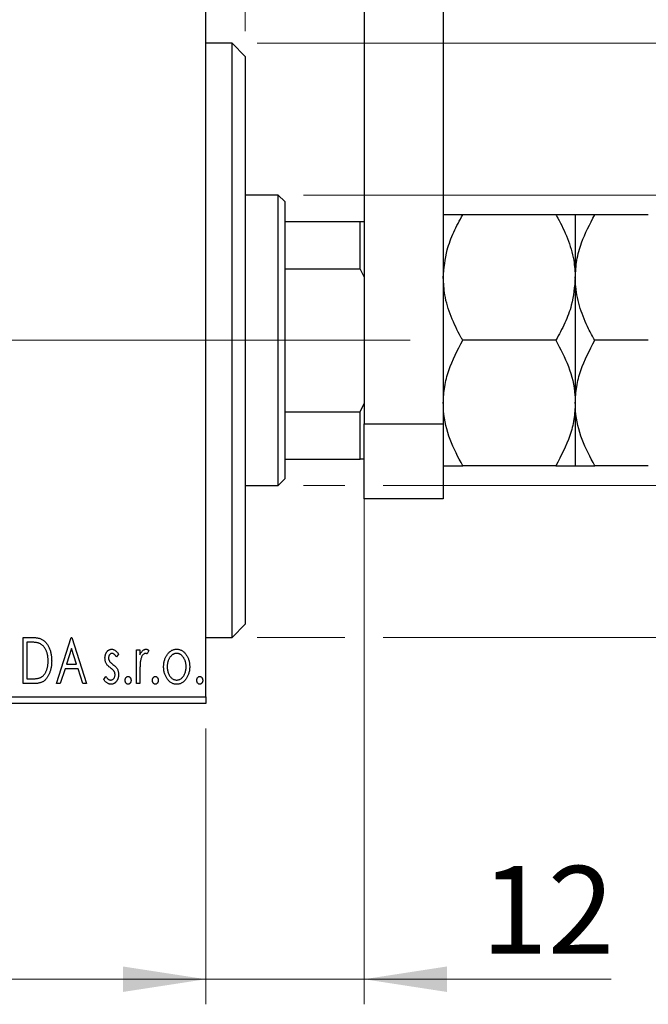
# Model space of a CAD drawing. Units: millimetres. Extents: x 15 to 415, y 5 to 292.
# Drawn here: x 345 to 370, y 174 to 213 of the extents above; entities that cross this region are included whole.
import ezdxf

# ---------------------------------------------------------------- set-up
doc = ezdxf.new("R2010")
doc.units = ezdxf.units.MM
doc.linetypes.add('CENTERX2', pattern=[20.32, 12.7, -2.54, 2.54, -2.54])
doc.styles.add('SLDTEXTSTYLE0', font='TXT', dxfattribs={"width": 0.75})
doc.dimstyles.new('SLDDIMSTYLE0', dxfattribs={"dimtxt": 3.5, "dimasz": 3.302, "dimexe": 0, "dimexo": 0.0625, "dimgap": 0.875, "dimtad": 1, "dimdec": 0, "dimlfac": 1.9, "dimrnd": 1e-09, "dimzin": 12, "dimdsep": 46, "dimtxsty": 'SLDTEXTSTYLE0', "dimsah": 1, "dimcen": 0.09, "dimadec": 0, "dimazin": 3, "dimtfac": 1, "dimtdec": 0, "dimtofl": 0, "dimtmove": 0, "dimatfit": 3, "dimfxl": 1, "dimfrac": 2, "dimtolj": 1, "dimtzin": 12, "dimarcsym": 0})
doc.dimstyles.new('SLDDIMSTYLE1', dxfattribs={"dimtxt": 3.5, "dimasz": 3.302, "dimexe": 0, "dimexo": 0.0625, "dimgap": 0.875, "dimtad": 1, "dimdec": 0, "dimlfac": 1.9, "dimrnd": 1e-09, "dimzin": 12, "dimdsep": 46, "dimtxsty": 'SLDTEXTSTYLE0', "dimsah": 1, "dimcen": 0.09, "dimadec": 0, "dimazin": 3, "dimtfac": 1, "dimtdec": 0, "dimtmove": 0, "dimatfit": 0, "dimfxl": 1, "dimfrac": 2, "dimtolj": 1, "dimtzin": 12, "dimarcsym": 0})

# ---------------------------------------------------------------- blocks, each defined once
blk = doc.blocks.new('_D')
at = {"color": 7, "linetype": 'Continuous', "lineweight": 0}
for p, q in [((271.203, 185.034), (271.203, 174.041)), ((352.782, 185.034), (352.782, 174.041)), ((352.782, 175.041), (271.203, 175.041))]:
    blk.add_line(p, q, dxfattribs=at)
at = {"color": 7, "linetype": 'Continuous', "lineweight": 18}
for points in [[(271.203, 175.041), (274.505, 174.533), (274.505, 175.549)], [(352.782, 175.041), (349.48, 175.549), (349.48, 174.533)]]:
    blk.add_solid(points, dxfattribs=at)
at = {"color": 7, "linetype": 'Continuous', "lineweight": 18, "insert": (308.113, 179.553), "char_height": 3.5, "attachment_point": 1, "style": 'SLDTEXTSTYLE0'}
blk.add_mtext('155', dxfattribs=at)
blk = doc.blocks.new('_D_1')
at = {"color": 7, "linetype": 'Continuous', "lineweight": 0}
for p, q in [((359.098, 196.981), (359.098, 174.041)), ((352.782, 185.034), (352.782, 174.041)), ((352.782, 175.041), (346.432, 175.041)), ((359.098, 175.041), (352.782, 175.041)), ((359.098, 175.041), (368.943, 175.041))]:
    blk.add_line(p, q, dxfattribs=at)
at = {"color": 7, "linetype": 'Continuous', "lineweight": 18}
for points in [[(352.782, 175.041), (349.48, 175.549), (349.48, 174.533)], [(359.098, 175.041), (362.4, 174.533), (362.4, 175.549)]]:
    blk.add_solid(points, dxfattribs=at)
at = {"color": 7, "linetype": 'Continuous', "lineweight": 18, "insert": (363.77, 179.553), "char_height": 3.5, "attachment_point": 1, "style": 'SLDTEXTSTYLE0'}
blk.add_mtext('12', dxfattribs=at)
blk = doc.blocks.new('_D_2')
at = {"color": 7, "linetype": 'Continuous', "lineweight": 0}
for p, q in [((352.782, 215.981), (352.782, 234.224)), ((354.361, 212.823), (354.361, 234.224)), ((352.782, 233.224), (346.432, 233.224)), ((354.361, 233.224), (352.782, 233.224)), ((354.361, 233.224), (361.098, 233.224))]:
    blk.add_line(p, q, dxfattribs=at)
at = {"color": 7, "linetype": 'Continuous', "lineweight": 18}
for points in [[(352.782, 233.224), (349.48, 233.732), (349.48, 232.716)], [(354.361, 233.224), (357.663, 232.716), (357.663, 233.732)]]:
    blk.add_solid(points, dxfattribs=at)
at = {"color": 7, "linetype": 'Continuous', "lineweight": 18, "insert": (358.512, 237.735), "char_height": 3.5, "attachment_point": 1, "style": 'SLDTEXTSTYLE0'}
blk.add_mtext('3', dxfattribs=at)
blk = doc.blocks.new('_D_3')
at = {"color": 7, "linetype": 'Continuous', "lineweight": 0}
for p, q in [((404.361, 206.297), (404.361, 212.647)), ((356.677, 206.297), (405.361, 206.297)), ((404.361, 194.718), (404.361, 206.297)), ((356.677, 194.718), (358.336, 194.718)), ((359.86, 194.718), (405.361, 194.718)), ((404.361, 194.718), (404.361, 188.368))]:
    blk.add_line(p, q, dxfattribs=at)
at = {"color": 7, "linetype": 'Continuous', "lineweight": 18}
for points in [[(404.361, 206.297), (404.869, 209.599), (403.853, 209.599)], [(404.361, 194.718), (403.853, 191.416), (404.869, 191.416)]]:
    blk.add_solid(points, dxfattribs=at)
at = {"color": 7, "linetype": 'Continuous', "lineweight": 18, "char_height": 3.5, "attachment_point": 1, "rotation": 90, "style": 'SLDTEXTSTYLE0'}
for s, insert in [('22', (399.796, 199.901)), ('%%c', (399.849, 194.623))]:
    blk.add_mtext(s, dxfattribs=dict(at, insert=insert))
blk = doc.blocks.new('_D_4')
at = {"color": 7, "linetype": 'Continuous', "lineweight": 0}
for p, q in [((354.835, 212.35), (403.599, 212.35)), ((405.123, 212.35), (414.037, 212.35)), ((413.037, 212.35), (413.037, 188.666)), ((354.835, 188.666), (358.336, 188.666)), ((359.86, 188.666), (403.599, 188.666)), ((405.123, 188.666), (414.037, 188.666))]:
    blk.add_line(p, q, dxfattribs=at)
at = {"color": 7, "linetype": 'Continuous', "lineweight": 18}
for points in [[(413.037, 212.35), (412.529, 209.048), (413.545, 209.048)], [(413.037, 188.666), (413.545, 191.968), (412.529, 191.968)]]:
    blk.add_solid(points, dxfattribs=at)
at = {"color": 7, "linetype": 'Continuous', "lineweight": 18, "char_height": 3.5, "attachment_point": 1, "rotation": 90, "style": 'SLDTEXTSTYLE0'}
for s, insert in [('45', (408.472, 200.561)), ('%%c', (408.525, 195.282))]:
    blk.add_mtext(s, dxfattribs=dict(at, insert=insert))

msp = doc.modelspace()

# ---------------------------------------------------------------- linework, layer by layer
at = {"color": 7, "linetype": 'Continuous', "lineweight": 25}
for p, q in [((359.0979, 223.1392), (359.0979, 197.1708)), ((362.2558, 223.1392), (362.2558, 197.1708)), ((352.7821, 186.2971), (352.7821, 214.7181)), ((353.8347, 212.3497), (352.7821, 212.3497)), ((354.3611, 211.8234), (353.8347, 212.3497)), ((353.8347, 188.6655), (353.8347, 212.3497)), ((354.3611, 211.8234), (354.3611, 189.1918)), ((355.6768, 206.2971), (354.3611, 206.2971)), ((355.94, 206.0339), (355.6768, 206.2971)), ((355.6768, 194.7181), (355.6768, 206.2971)), ((355.94, 206.0339), (355.94, 205.2445)), ((366.7454, 205.5076), (363.0293, 205.5076)), ((367.5189, 205.5076), (367.5189, 203.0076)), ((370.4297, 205.5076), (368.2925, 205.5076)), ((355.94, 205.2445), (355.94, 203.3541)), ((355.94, 205.2445), (358.94, 205.2445)), ((358.94, 203.3541), (358.94, 205.2445)), ((358.94, 205.2445), (359.0979, 205.2445)), ((355.94, 203.3541), (355.94, 197.6611)), ((355.94, 203.3541), (358.94, 203.3541)), ((359.0979, 203.0339), (358.94, 203.3541)), ((367.5189, 203.0076), (367.5189, 198.0076)), ((366.7454, 200.5076), (363.0293, 200.5076)), ((370.4297, 200.5076), (368.2925, 200.5076)), ((358.94, 197.6611), (359.0979, 197.9813)), ((367.5189, 198.0076), (367.5189, 195.5076)), ((355.94, 197.6611), (355.94, 195.7708)), ((355.94, 197.6611), (358.94, 197.6611)), ((358.94, 195.7708), (358.94, 197.6611)), ((359.0979, 194.1918), (359.0979, 197.1708)), ((359.0979, 197.1708), (362.2558, 197.1708)), ((362.2558, 197.1708), (362.2558, 194.1918)), ((355.94, 195.7708), (355.94, 194.9813)), ((355.94, 195.7708), (358.94, 195.7708)), ((359.0979, 195.7708), (358.94, 195.7708)), ((366.7454, 195.5076), (363.0293, 195.5076)), ((370.4297, 195.5076), (368.2925, 195.5076)), ((354.3611, 194.7181), (355.6768, 194.7181)), ((355.6768, 194.7181), (355.94, 194.9813)), ((362.2558, 194.1918), (359.0979, 194.1918)), ((353.8347, 188.6655), (354.3611, 189.1918)), ((345.5082, 188.6655), (345.7871, 188.6655)), ((345.5082, 186.8234), (345.5082, 188.6655)), ((345.7428, 188.4766), (345.6499, 188.4766)), ((345.6499, 188.4766), (345.6499, 187.0123)), ((346.8307, 186.8234), (347.4211, 188.6655)), ((347.4211, 188.6655), (347.4447, 188.6655)), ((347.4447, 188.6655), (348.0351, 186.8234)), ((352.7821, 188.6655), (353.8347, 188.6655)), ((347.4325, 188.2212), (347.2348, 187.6028)), ((347.6311, 187.6028), (347.4325, 188.2212)), ((349.3104, 188.0017), (349.2274, 187.8862)), ((350.0189, 188.1696), (350.1606, 188.1696)), ((350.0189, 186.8234), (350.0189, 188.1696)), ((350.1606, 188.1696), (350.1606, 187.9714)), ((350.5149, 188.1471), (350.4474, 188.0039)), ((347.2348, 187.6028), (347.6311, 187.6028)), ((347.1742, 187.4138), (346.9849, 186.8234)), ((347.6916, 187.4138), (347.1742, 187.4138)), ((347.8809, 186.8234), (347.6916, 187.4138)), ((350.1606, 187.2758), (350.1606, 186.8234)), ((345.9362, 186.8234), (345.5082, 186.8234)), ((345.6499, 187.0123), (345.8023, 187.0123)), ((346.9849, 186.8234), (346.8307, 186.8234)), ((348.0351, 186.8234), (347.8809, 186.8234)), ((348.72, 186.9821), (348.8012, 187.1068)), ((350.1606, 186.8234), (350.0189, 186.8234)), ((271.2032, 186.2971), (352.7821, 186.2971)), ((352.7821, 186.0339), (271.2032, 186.0339)), ((352.7821, 186.2971), (352.7821, 186.0339))]:
    msp.add_line(p, q, dxfattribs=at)
at = {"color": 7, "linetype": 'CENTERX2', "lineweight": 18}
for p, q in [((269.2032, 200.5076), (354.7821, 200.5076)), ((357.6768, 200.5076), (291.8347, 200.5076)), ((353.94, 200.5076), (360.94, 200.5076))]:
    msp.add_line(p, q, dxfattribs=at)
at = {"color": 7, "linetype": 'Continuous', "lineweight": 25}
for points, knots in [([(362.2558, 203.0076), (362.2882, 203.3779), (362.3424, 203.9967), (362.6612, 204.8272), (362.906, 205.2798), (363.0293, 205.5076)], [0, 0, 0, 0, 0.425131, 0.7106194, 1, 1, 1, 1]), ([(363.0293, 205.5076), (362.8486, 205.5076), (362.4811, 205.5076), (362.2717, 205.5076), (362.2586, 205.5076), (362.2558, 205.5076)], [0, 0, 0, 0, 0.43238505, 0.87955391, 1, 1, 1, 1]), ([(366.7454, 205.5076), (366.7698, 205.4649), (366.9441, 205.1594), (367.2277, 204.5682), (367.4771, 203.7682), (367.5063, 203.2384), (367.5189, 203.0076)], [0, 0, 0, 0, 0.0547918, 0.3916359, 0.7349601, 1, 1, 1, 1]), ([(367.5189, 205.5076), (367.5076, 205.5076), (367.4847, 205.5076), (367.2615, 205.5076), (366.9507, 205.5076), (366.7454, 205.5076)], [0, 0, 0, 0, 0.24970609, 0.50462307, 1, 1, 1, 1]), ([(367.5189, 203.0076), (367.5318, 203.2385), (367.5577, 203.7056), (367.7942, 204.5569), (368.0998, 205.14), (368.2925, 205.5076)], [0, 0, 0, 0, 0.2653037, 0.5367953, 1, 1, 1, 1]), ([(368.2925, 205.5076), (368.1118, 205.5076), (367.7442, 205.5076), (367.5349, 205.5076), (367.5217, 205.5076), (367.5189, 205.5076)], [0, 0, 0, 0, 0.43238505, 0.87955391, 1, 1, 1, 1]), ([(363.0293, 200.5076), (363.0049, 200.5504), (362.8307, 200.8558), (362.5471, 201.447), (362.2976, 202.2471), (362.2685, 202.7768), (362.2558, 203.0076)], [0, 0, 0, 0, 0.0547918, 0.3916359, 0.7349601, 1, 1, 1, 1]), ([(367.5189, 203.0076), (367.4865, 202.6374), (367.4323, 202.0185), (367.1136, 201.188), (366.8687, 200.7354), (366.7454, 200.5076)], [0, 0, 0, 0, 0.425131, 0.7106194, 1, 1, 1, 1]), ([(368.2925, 200.5076), (368.2089, 200.6582), (367.9817, 201.068), (367.6915, 201.7755), (367.5348, 202.4706), (367.5225, 202.8863), (367.5189, 203.0076)], [0, 0, 0, 0, 0.1919465, 0.5223419, 0.8605928, 1, 1, 1, 1]), ([(362.2558, 198.0076), (362.2671, 198.2249), (362.29, 198.664), (362.5132, 199.5174), (362.8241, 200.1138), (363.0293, 200.5076)], [0, 0, 0, 0, 0.24970609, 0.50462307, 1, 1, 1, 1]), ([(366.7454, 200.5076), (366.9261, 200.1653), (367.2937, 199.469), (367.503, 198.6057), (367.5162, 198.1123), (367.5189, 198.0076)], [0, 0, 0, 0, 0.4323851, 0.8795539, 1, 1, 1, 1]), ([(367.5189, 198.0076), (367.5303, 198.2249), (367.5532, 198.664), (367.7764, 199.5174), (368.0872, 200.1138), (368.2925, 200.5076)], [0, 0, 0, 0, 0.24970609, 0.50462307, 1, 1, 1, 1]), ([(363.0293, 195.5076), (362.8486, 195.8499), (362.4811, 196.5462), (362.2717, 197.4095), (362.2586, 197.9029), (362.2558, 198.0076)], [0, 0, 0, 0, 0.43238505, 0.87955391, 1, 1, 1, 1]), ([(367.5189, 198.0076), (367.5076, 197.7904), (367.4847, 197.3513), (367.2615, 196.4978), (366.9507, 195.9014), (366.7454, 195.5076)], [0, 0, 0, 0, 0.24970609, 0.50462307, 1, 1, 1, 1]), ([(368.2925, 195.5076), (368.1118, 195.8499), (367.7442, 196.5462), (367.5349, 197.4095), (367.5217, 197.9029), (367.5189, 198.0076)], [0, 0, 0, 0, 0.4323851, 0.8795539, 1, 1, 1, 1]), ([(362.2558, 195.5076), (362.2671, 195.5076), (362.29, 195.5076), (362.5132, 195.5076), (362.8241, 195.5076), (363.0293, 195.5076)], [0, 0, 0, 0, 0.2497061, 0.5046231, 1, 1, 1, 1]), ([(366.7454, 195.5076), (366.9261, 195.5076), (367.2937, 195.5076), (367.503, 195.5076), (367.5162, 195.5076), (367.5189, 195.5076)], [0, 0, 0, 0, 0.4323851, 0.8795539, 1, 1, 1, 1]), ([(367.5189, 195.5076), (367.5303, 195.5076), (367.5532, 195.5076), (367.7764, 195.5076), (368.0872, 195.5076), (368.2925, 195.5076)], [0, 0, 0, 0, 0.2497061, 0.5046231, 1, 1, 1, 1]), ([(346.1506, 188.4249), (346.1395, 188.4292), (346.116, 188.4382), (346.0773, 188.4481), (346.0338, 188.457), (345.9853, 188.4643), (345.9317, 188.4696), (345.8733, 188.4736), (345.8098, 188.4763), (345.7657, 188.4765), (345.7428, 188.4766)], [0, 0, 0, 0, 0.0864464, 0.1826312, 0.2892941, 0.4085225, 0.5387063, 0.6801502, 0.8338825, 1, 1, 1, 1]), ([(345.7871, 188.6655), (345.8115, 188.6653), (345.8584, 188.6648), (345.9262, 188.6619), (345.9888, 188.657), (346.0462, 188.6495), (346.0985, 188.6406), (346.1457, 188.6291), (346.1879, 188.6159), (346.2134, 188.6045), (346.2255, 188.5991)], [0, 0, 0, 0, 0.1636057, 0.3149442, 0.4558731, 0.5849952, 0.7041195, 0.8121272, 0.9111502, 1, 1, 1, 1]), ([(346.5001, 187.7216), (346.4998, 187.7431), (346.4993, 187.7854), (346.4946, 187.8474), (346.4878, 187.9071), (346.4779, 187.9644), (346.4645, 188.0193), (346.4486, 188.0719), (346.4304, 188.1223), (346.4085, 188.1698), (346.3843, 188.2142), (346.3582, 188.2556), (346.3291, 188.2929), (346.2983, 188.327), (346.2647, 188.3572), (346.2291, 188.3837), (346.191, 188.4066), (346.1641, 188.4188), (346.1506, 188.4249)], [0, 0, 0, 0, 0.0776387, 0.1523422, 0.2242467, 0.2940296, 0.3620177, 0.4278239, 0.4920919, 0.555008, 0.6161401, 0.6745823, 0.7311829, 0.786438, 0.8401422, 0.8937218, 0.9464351, 1, 1, 1, 1]), ([(346.2255, 188.5991), (346.2416, 188.5909), (346.2737, 188.5745), (346.3187, 188.5444), (346.3609, 188.5098), (346.4008, 188.4713), (346.4373, 188.4279), (346.4721, 188.3808), (346.5036, 188.3291), (346.5324, 188.2733), (346.558, 188.2141), (346.5807, 188.1519), (346.5993, 188.0869), (346.6148, 188.0191), (346.6271, 187.9486), (346.6353, 187.8751), (346.6407, 187.799), (346.6414, 187.7474), (346.6418, 187.7212)], [0, 0, 0, 0, 0.0527446, 0.1055422, 0.1585854, 0.212383, 0.2678742, 0.3246266, 0.3838647, 0.4451402, 0.5084359, 0.5728755, 0.6389406, 0.7066344, 0.7765174, 0.8487421, 0.9231842, 1, 1, 1, 1]), ([(348.7673, 187.84), (348.7674, 187.8525), (348.7677, 187.8768), (348.7717, 187.9124), (348.7774, 187.9465), (348.7859, 187.9789), (348.7967, 188.0098), (348.8096, 188.0391), (348.8251, 188.0669), (348.8432, 188.0925), (348.8628, 188.116), (348.884, 188.1365), (348.9063, 188.1541), (348.9299, 188.1685), (348.9549, 188.1798), (348.9813, 188.1874), (349.0088, 188.1925), (349.0275, 188.1929), (349.037, 188.1932)], [0, 0, 0, 0, 0.075326, 0.1472787, 0.2168917, 0.284697, 0.3502393, 0.4146527, 0.478733, 0.5424307, 0.6048549, 0.6639027, 0.7207203, 0.7765911, 0.8313161, 0.8865113, 0.9425212, 1, 1, 1, 1]), ([(349.0459, 188.0279), (349.0366, 188.0273), (349.0183, 188.0261), (348.9924, 188.0148), (348.9686, 187.9974), (348.9482, 187.9733), (348.9308, 187.9455), (348.9179, 187.9146), (348.9105, 187.8813), (348.9095, 187.8584), (348.909, 187.8467)], [0, 0, 0, 0, 0.1098637, 0.2182444, 0.333209, 0.4606211, 0.5943462, 0.7251731, 0.8596109, 1, 1, 1, 1]), ([(349.037, 188.1932), (349.0484, 188.1926), (349.0715, 188.1914), (349.106, 188.182), (349.1404, 188.1667), (349.1746, 188.1451), (349.209, 188.118), (349.2432, 188.0848), (349.2778, 188.0459), (349.2992, 188.0169), (349.3104, 188.0017)], [0, 0, 0, 0, 0.09846047, 0.19983352, 0.30819838, 0.4235895, 0.54964471, 0.68689067, 0.83644006, 1, 1, 1, 1]), ([(349.2274, 187.8862), (349.2198, 187.8973), (349.2053, 187.9186), (349.1824, 187.9476), (349.1595, 187.9722), (349.1366, 187.9922), (349.114, 188.0081), (349.0913, 188.0194), (349.0685, 188.0265), (349.0533, 188.0274), (349.0459, 188.0279)], [0, 0, 0, 0, 0.1694806, 0.3231953, 0.4628937, 0.5897342, 0.7039885, 0.8088588, 0.9069757, 1, 1, 1, 1]), ([(350.1606, 187.9714), (350.1699, 187.9897), (350.1873, 188.0244), (350.2158, 188.0714), (350.2459, 188.1096), (350.2762, 188.1408), (350.3081, 188.1639), (350.3403, 188.181), (350.3736, 188.1911), (350.396, 188.1925), (350.4071, 188.1932)], [0, 0, 0, 0, 0.1760969, 0.3325153, 0.4708264, 0.5932318, 0.7042836, 0.807672, 0.9045282, 1, 1, 1, 1]), ([(350.3839, 188.0279), (350.3738, 188.027), (350.353, 188.0252), (350.3229, 188.0104), (350.294, 187.9876), (350.2659, 187.9561), (350.2396, 187.9154), (350.2171, 187.8648), (350.1971, 187.8049), (350.1877, 187.7611), (350.1828, 187.7378)], [0, 0, 0, 0, 0.0800532, 0.1649281, 0.2611351, 0.3718808, 0.4990569, 0.6442917, 0.8112367, 1, 1, 1, 1]), ([(350.4474, 188.0039), (350.4414, 188.0074), (350.4302, 188.0141), (350.4137, 188.022), (350.3983, 188.0268), (350.3885, 188.0275), (350.3839, 188.0279)], [0, 0, 0, 0, 0.303369, 0.5703085, 0.7999487, 1, 1, 1, 1]), ([(350.4071, 188.1932), (350.4157, 188.1925), (350.4335, 188.1912), (350.4604, 188.1821), (350.4881, 188.1674), (350.5056, 188.1541), (350.5149, 188.1471)], [0, 0, 0, 0, 0.2148403, 0.4486159, 0.7073317, 1, 1, 1, 1]), ([(351.243, 187.9703), (351.2556, 187.9881), (351.2801, 188.0226), (351.3224, 188.0677), (351.3663, 188.1066), (351.4132, 188.1383), (351.4627, 188.163), (351.5148, 188.1802), (351.5692, 188.1916), (351.6064, 188.1926), (351.6253, 188.1932)], [0, 0, 0, 0, 0.1415571, 0.2743999, 0.4006516, 0.5220693, 0.6406795, 0.7586531, 0.8775642, 1, 1, 1, 1]), ([(351.6249, 188.0279), (351.6122, 188.0273), (351.5869, 188.0263), (351.5499, 188.0187), (351.5144, 188.0064), (351.4801, 187.9892), (351.4472, 187.9669), (351.4157, 187.9397), (351.3856, 187.9077), (351.3578, 187.8709), (351.3316, 187.8312), (351.3092, 187.7885), (351.2898, 187.7442), (351.2744, 187.6976), (351.2616, 187.6491), (351.2535, 187.5983), (351.2481, 187.5457), (351.2474, 187.5099), (351.247, 187.4917)], [0, 0, 0, 0, 0.0526377, 0.1046344, 0.1559112, 0.2083559, 0.2630833, 0.3202114, 0.3804473, 0.444798, 0.5111242, 0.5774974, 0.6441793, 0.7114145, 0.780914, 0.8517437, 0.9244962, 1, 1, 1, 1]), ([(352.0028, 187.4917), (352.0024, 187.5099), (352.0016, 187.5457), (351.9965, 187.5984), (351.9875, 187.649), (351.9755, 187.6977), (351.9599, 187.7442), (351.9407, 187.7887), (351.9177, 187.8311), (351.8917, 187.8711), (351.8634, 187.9076), (351.8333, 187.9396), (351.8022, 187.967), (351.7693, 187.9892), (351.7351, 188.0064), (351.6996, 188.0187), (351.6627, 188.0263), (351.6376, 188.0274), (351.6249, 188.0279)], [0, 0, 0, 0, 0.0755319, 0.1483115, 0.2192538, 0.2886537, 0.3559139, 0.4226206, 0.4892591, 0.55561, 0.6202971, 0.6805554, 0.7373188, 0.7920666, 0.8445308, 0.8958267, 0.9473427, 1, 1, 1, 1]), ([(351.6253, 188.1932), (351.6441, 188.1926), (351.6813, 188.1915), (351.7357, 188.1803), (351.7874, 188.1628), (351.837, 188.1389), (351.8833, 188.1067), (351.9279, 188.0687), (351.9695, 188.0231), (351.9941, 187.989), (352.0068, 187.9714)], [0, 0, 0, 0, 0.12278838, 0.2420419, 0.359596, 0.47819378, 0.59929788, 0.72599418, 0.85867643, 1, 1, 1, 1]), ([(346.6418, 187.7212), (346.6415, 187.6985), (346.6409, 187.6536), (346.6367, 187.5875), (346.6302, 187.5235), (346.6207, 187.4615), (346.6079, 187.4016), (346.5934, 187.3436), (346.5757, 187.2878), (346.5548, 187.2345), (346.5327, 187.1837), (346.5081, 187.1362), (346.4822, 187.0922), (346.4546, 187.0515), (346.4257, 187.0142), (346.3945, 186.9805), (346.3619, 186.9502), (346.3277, 186.9228), (346.2908, 186.8988), (346.2504, 186.8786), (346.2065, 186.8616), (346.1592, 186.8477), (346.1084, 186.8365), (346.0541, 186.8291), (345.9963, 186.8241), (345.9566, 186.8236), (345.9362, 186.8234)], [0, 0, 0, 0, 0.0526127, 0.1036031, 0.1530571, 0.2013926, 0.248457, 0.2945223, 0.3395725, 0.3837677, 0.4266671, 0.467614, 0.5072579, 0.5447168, 0.5811749, 0.6163867, 0.6505863, 0.6839786, 0.7174966, 0.75221, 0.7882197, 0.8261834, 0.8660591, 0.9082795, 0.9527881, 1, 1, 1, 1]), ([(346.1812, 187.0592), (346.1934, 187.0652), (346.2177, 187.077), (346.2523, 187.0985), (346.2842, 187.1239), (346.3149, 187.1519), (346.3429, 187.184), (346.369, 187.2191), (346.3936, 187.2572), (346.4155, 187.299), (346.4354, 187.3435), (346.4527, 187.3905), (346.4676, 187.4397), (346.4791, 187.4916), (346.4889, 187.5457), (346.4955, 187.6023), (346.4991, 187.6611), (346.4997, 187.7012), (346.5001, 187.7216)], [0, 0, 0, 0, 0.05227498, 0.10435308, 0.15681989, 0.20994311, 0.2644756, 0.32082829, 0.37895393, 0.4397451, 0.50270363, 0.56704723, 0.63303816, 0.70127452, 0.77220546, 0.84540456, 0.92110245, 1, 1, 1, 1]), ([(348.8126, 187.6327), (348.8055, 187.6481), (348.7911, 187.6795), (348.7778, 187.7304), (348.7689, 187.7841), (348.7678, 187.8211), (348.7673, 187.84)], [0, 0, 0, 0, 0.2378516, 0.4828882, 0.7342205, 1, 1, 1, 1]), ([(348.9842, 187.4489), (348.9646, 187.464), (348.9274, 187.4927), (348.8793, 187.5391), (348.84, 187.5845), (348.8214, 187.6172), (348.8126, 187.6327)], [0, 0, 0, 0, 0.2930608, 0.5556065, 0.7902765, 1, 1, 1, 1]), ([(348.909, 187.8467), (348.9094, 187.8361), (348.9103, 187.815), (348.9169, 187.7839), (348.9275, 187.7534), (348.9377, 187.7343), (348.9429, 187.7245)], [0, 0, 0, 0, 0.2481894, 0.4921008, 0.7425011, 1, 1, 1, 1]), ([(348.9429, 187.7245), (348.9498, 187.7141), (348.965, 187.6909), (348.9968, 187.6581), (349.037, 187.622), (349.0679, 187.5985), (349.0846, 187.5858)], [0, 0, 0, 0, 0.1873386, 0.4164633, 0.6850378, 1, 1, 1, 1]), ([(349.0846, 187.5858), (349.1052, 187.57), (349.1442, 187.5403), (349.1946, 187.4925), (349.2353, 187.4459), (349.2548, 187.4125), (349.2639, 187.3969)], [0, 0, 0, 0, 0.2960922, 0.5595351, 0.7929268, 1, 1, 1, 1]), ([(350.1828, 187.7378), (350.181, 187.7271), (350.1769, 187.7034), (350.1729, 187.6638), (350.1686, 187.617), (350.1661, 187.5628), (350.1632, 187.5014), (350.1621, 187.4328), (350.1608, 187.3568), (350.1607, 187.3036), (350.1606, 187.2758)], [0, 0, 0, 0, 0.0702315, 0.1560456, 0.2576442, 0.3749772, 0.5073976, 0.6556748, 0.8198752, 1, 1, 1, 1]), ([(351.1053, 187.4928), (351.1058, 187.5153), (351.1067, 187.5598), (351.1129, 187.6255), (351.1237, 187.6889), (351.1387, 187.7498), (351.1585, 187.8084), (351.1819, 187.865), (351.2101, 187.9191), (351.232, 187.9532), (351.243, 187.9703)], [0, 0, 0, 0, 0.133913, 0.2646897, 0.39154, 0.5158862, 0.6377711, 0.7590665, 0.8794478, 1, 1, 1, 1]), ([(352.0068, 187.9714), (352.0178, 187.9544), (352.0398, 187.9202), (352.0676, 187.8659), (352.0914, 187.8094), (352.1111, 187.7506), (352.1261, 187.6893), (352.1368, 187.6258), (352.1431, 187.5601), (352.144, 187.5154), (352.1445, 187.4928)], [0, 0, 0, 0, 0.1202985, 0.2410742, 0.3614413, 0.4837618, 0.6085547, 0.735138, 0.8656394, 1, 1, 1, 1]), ([(349.1352, 187.3101), (349.132, 187.3149), (349.1253, 187.325), (349.113, 187.3402), (349.0979, 187.3561), (349.0805, 187.3733), (349.0601, 187.3909), (349.0371, 187.4093), (349.0116, 187.4289), (348.9936, 187.442), (348.9842, 187.4489)], [0, 0, 0, 0, 0.0824208, 0.1766333, 0.2842906, 0.4020137, 0.5326885, 0.6752658, 0.8310118, 1, 1, 1, 1]), ([(349.1687, 187.1817), (349.1683, 187.1934), (349.1675, 187.2164), (349.161, 187.2498), (349.1509, 187.2814), (349.1404, 187.3006), (349.1352, 187.3101)], [0, 0, 0, 0, 0.2615996, 0.5133117, 0.7566481, 1, 1, 1, 1]), ([(349.2639, 187.3969), (349.2711, 187.3811), (349.2856, 187.3494), (349.3002, 187.2984), (349.3087, 187.2445), (349.3099, 187.2076), (349.3104, 187.1887)], [0, 0, 0, 0, 0.2405505, 0.4853628, 0.7371956, 1, 1, 1, 1]), ([(351.6253, 186.7998), (351.6065, 186.8004), (351.5698, 186.8017), (351.5159, 186.8116), (351.4647, 186.8277), (351.4163, 186.8511), (351.3702, 186.8802), (351.3273, 186.9166), (351.2868, 186.959), (351.2497, 187.0074), (351.2162, 187.0601), (351.1864, 187.1154), (351.1613, 187.1729), (351.1411, 187.2329), (351.1245, 187.2946), (351.1139, 187.3589), (351.1064, 187.4251), (351.1057, 187.47), (351.1053, 187.4928)], [0, 0, 0, 0, 0.05845357, 0.11462766, 0.1702322, 0.2255231, 0.28196546, 0.34001424, 0.40056317, 0.46460275, 0.530202, 0.59512492, 0.66045403, 0.72576735, 0.79243623, 0.85984046, 0.9289429, 1, 1, 1, 1]), ([(351.247, 187.4917), (351.2477, 187.4682), (351.2491, 187.4217), (351.2583, 187.3531), (351.2743, 187.2872), (351.2962, 187.2244), (351.3237, 187.1664), (351.3556, 187.1143), (351.3924, 187.0695), (351.4334, 187.032), (351.4778, 187.0022), (351.525, 186.981), (351.5742, 186.9672), (351.6079, 186.9658), (351.6249, 186.9651)], [0, 0, 0, 0, 0.098354, 0.1943777, 0.2885696, 0.3817844, 0.4717466, 0.5565306, 0.6365497, 0.7137432, 0.7879269, 0.859061, 0.9293043, 1, 1, 1, 1]), ([(351.6249, 186.9651), (351.6418, 186.9658), (351.6756, 186.9672), (351.7247, 186.9809), (351.7717, 187.0023), (351.816, 187.032), (351.8569, 187.0696), (351.8943, 187.1141), (351.9256, 187.1666), (351.9533, 187.2244), (351.975, 187.2872), (351.9916, 187.3531), (352.0007, 187.4217), (352.002, 187.4682), (352.0028, 187.4917)], [0, 0, 0, 0, 0.0707161, 0.1409796, 0.2116658, 0.2858709, 0.3630866, 0.4434572, 0.5279953, 0.6179833, 0.7112251, 0.8055662, 0.9016176, 1, 1, 1, 1]), ([(352.1445, 187.4928), (352.1441, 187.47), (352.1434, 187.4251), (352.1359, 187.3589), (352.1251, 187.2947), (352.1093, 187.2327), (352.0883, 187.173), (352.0634, 187.1154), (352.0335, 187.0601), (352.0001, 187.0074), (351.963, 186.959), (351.9225, 186.9166), (351.8796, 186.8804), (351.8338, 186.851), (351.7854, 186.8277), (351.7342, 186.8116), (351.6805, 186.8017), (351.6439, 186.8004), (351.6253, 186.7998)], [0, 0, 0, 0, 0.0711053, 0.1402546, 0.2077045, 0.2743223, 0.3398051, 0.4051786, 0.4701455, 0.5357893, 0.5998723, 0.6604623, 0.7185504, 0.7747074, 0.8300358, 0.8856781, 0.9418903, 1, 1, 1, 1]), ([(345.8023, 187.0123), (345.8241, 187.0125), (345.8662, 187.0127), (345.9267, 187.0149), (345.9819, 187.0186), (346.0319, 187.0235), (346.0767, 187.0303), (346.1164, 187.0377), (346.1509, 187.047), (346.1716, 187.0553), (346.1812, 187.0592)], [0, 0, 0, 0, 0.17106298, 0.32876706, 0.4722733, 0.60365549, 0.72121208, 0.82599719, 0.918794, 1, 1, 1, 1]), ([(349.0115, 186.7998), (348.9975, 186.8003), (348.9693, 186.8014), (348.9277, 186.8111), (348.887, 186.8265), (348.8477, 186.8474), (348.8108, 186.8742), (348.7768, 186.9055), (348.7462, 186.9417), (348.7288, 186.9685), (348.72, 186.9821)], [0, 0, 0, 0, 0.1173347, 0.2351581, 0.3547266, 0.4792022, 0.6057189, 0.7343224, 0.8647329, 1, 1, 1, 1]), ([(348.8012, 187.1068), (348.8086, 187.0956), (348.8229, 187.074), (348.8467, 187.0454), (348.8702, 187.0205), (348.8947, 187.0006), (348.9192, 186.9847), (348.9443, 186.9734), (348.9698, 186.9664), (348.9872, 186.9655), (348.9957, 186.9651)], [0, 0, 0, 0, 0.16081191, 0.30927456, 0.44455128, 0.57003005, 0.68514164, 0.79315996, 0.89808733, 1, 1, 1, 1]), ([(348.9957, 186.9651), (349.0074, 186.9659), (349.0305, 186.9673), (349.0634, 186.9804), (349.0935, 187.001), (349.1192, 187.0295), (349.1414, 187.0626), (349.1573, 187.0998), (349.1668, 187.1399), (349.1681, 187.1675), (349.1687, 187.1817)], [0, 0, 0, 0, 0.1139005, 0.2258838, 0.3410489, 0.4679192, 0.5991002, 0.7301044, 0.8611749, 1, 1, 1, 1]), ([(349.3104, 187.1887), (349.3101, 187.1754), (349.3094, 187.1493), (349.306, 187.1107), (349.2987, 187.074), (349.2897, 187.0384), (349.2773, 187.0047), (349.2631, 186.9721), (349.245, 186.9417), (349.2255, 186.9125), (349.2035, 186.8863), (349.1802, 186.863), (349.1553, 186.8438), (349.1293, 186.8277), (349.1018, 186.815), (349.0729, 186.8062), (349.0426, 186.8009), (349.022, 186.8002), (349.0115, 186.7998)], [0, 0, 0, 0, 0.0731861, 0.1439381, 0.212868, 0.2793909, 0.3455785, 0.4101423, 0.4750709, 0.5398721, 0.6033399, 0.6631971, 0.7206301, 0.7762624, 0.8314103, 0.8866746, 0.9423398, 1, 1, 1, 1]), ([(349.5702, 186.9533), (349.5707, 186.9637), (349.5715, 186.9837), (349.5778, 187.0126), (349.5887, 187.039), (349.6037, 187.0622), (349.6215, 187.082), (349.642, 187.0964), (349.6647, 187.105), (349.6804, 187.1062), (349.6883, 187.1068)], [0, 0, 0, 0, 0.1448615, 0.2805035, 0.4108389, 0.5415823, 0.665744, 0.7807376, 0.8890531, 1, 1, 1, 1]), ([(349.6883, 186.7998), (349.6804, 186.8004), (349.6646, 186.8015), (349.6421, 186.8107), (349.6215, 186.8249), (349.6036, 186.8448), (349.5888, 186.8683), (349.5778, 186.8947), (349.5715, 186.9234), (349.5707, 186.9432), (349.5702, 186.9533)], [0, 0, 0, 0, 0.1110988, 0.2201762, 0.3353272, 0.4596588, 0.5920349, 0.7225487, 0.8583763, 1, 1, 1, 1]), ([(349.6883, 187.1068), (349.6963, 187.1062), (349.7119, 187.105), (349.7346, 187.0965), (349.7548, 187.0819), (349.7726, 187.0623), (349.7875, 187.0389), (349.7989, 187.0127), (349.8051, 186.9837), (349.806, 186.9637), (349.8064, 186.9533)], [0, 0, 0, 0, 0.1110294, 0.2194254, 0.3330925, 0.4573465, 0.5881871, 0.719288, 0.8550308, 1, 1, 1, 1]), ([(349.8064, 186.9533), (349.8059, 186.9432), (349.805, 186.9234), (349.799, 186.8946), (349.7874, 186.8684), (349.7727, 186.8448), (349.7548, 186.8251), (349.7345, 186.8106), (349.712, 186.8015), (349.6963, 186.8004), (349.6883, 186.7998)], [0, 0, 0, 0, 0.1417292, 0.2776579, 0.4089383, 0.5414129, 0.6658371, 0.7796599, 0.8888185, 1, 1, 1, 1]), ([(350.6566, 186.9533), (350.657, 186.9637), (350.6579, 186.9837), (350.6642, 187.0126), (350.6751, 187.039), (350.69, 187.0622), (350.7079, 187.082), (350.7284, 187.0964), (350.751, 187.105), (350.7667, 187.1062), (350.7747, 187.1068)], [0, 0, 0, 0, 0.14486152, 0.28050348, 0.41083889, 0.54158232, 0.66574399, 0.78073764, 0.88905306, 1, 1, 1, 1]), ([(350.7747, 186.7998), (350.7667, 186.8004), (350.751, 186.8015), (350.7285, 186.8107), (350.7079, 186.8249), (350.6899, 186.8448), (350.6752, 186.8683), (350.6642, 186.8947), (350.6579, 186.9234), (350.657, 186.9432), (350.6566, 186.9533)], [0, 0, 0, 0, 0.1110988, 0.2201762, 0.3353272, 0.4596588, 0.5920349, 0.7225487, 0.8583763, 1, 1, 1, 1]), ([(350.7747, 187.1068), (350.7826, 187.1062), (350.7983, 187.105), (350.8209, 187.0965), (350.8412, 187.0819), (350.859, 187.0623), (350.8739, 187.0389), (350.8853, 187.0127), (350.8915, 186.9837), (350.8923, 186.9637), (350.8928, 186.9533)], [0, 0, 0, 0, 0.1110294, 0.2194254, 0.3330925, 0.4573465, 0.5881871, 0.719288, 0.8550308, 1, 1, 1, 1]), ([(350.8928, 186.9533), (350.8923, 186.9432), (350.8914, 186.9234), (350.8853, 186.8946), (350.8737, 186.8684), (350.8591, 186.8448), (350.8412, 186.8251), (350.8209, 186.8106), (350.7984, 186.8015), (350.7826, 186.8004), (350.7747, 186.7998)], [0, 0, 0, 0, 0.1417292, 0.2776579, 0.4089383, 0.5414129, 0.6658371, 0.7796599, 0.8888185, 1, 1, 1, 1]), ([(352.4279, 186.9533), (352.4283, 186.9637), (352.4291, 186.9837), (352.4354, 187.0126), (352.4463, 187.039), (352.4613, 187.0622), (352.4791, 187.082), (352.4996, 187.0964), (352.5223, 187.105), (352.538, 187.1062), (352.5459, 187.1068)], [0, 0, 0, 0, 0.1448615, 0.2805035, 0.4108389, 0.5415823, 0.665744, 0.7807376, 0.8890531, 1, 1, 1, 1]), ([(352.5459, 186.7998), (352.538, 186.8004), (352.5222, 186.8015), (352.4997, 186.8107), (352.4791, 186.8249), (352.4612, 186.8448), (352.4464, 186.8683), (352.4354, 186.8947), (352.4292, 186.9234), (352.4283, 186.9432), (352.4279, 186.9533)], [0, 0, 0, 0, 0.11109879, 0.22017621, 0.33532724, 0.45965884, 0.59203488, 0.72254868, 0.85837628, 1, 1, 1, 1]), ([(352.5459, 187.1068), (352.5539, 187.1062), (352.5696, 187.105), (352.5922, 187.0965), (352.6124, 187.0819), (352.6303, 187.0623), (352.6451, 187.0389), (352.6566, 187.0127), (352.6627, 186.9837), (352.6636, 186.9637), (352.664, 186.9533)], [0, 0, 0, 0, 0.1110294, 0.2194254, 0.3330925, 0.4573465, 0.5881871, 0.719288, 0.8550308, 1, 1, 1, 1]), ([(352.664, 186.9533), (352.6636, 186.9432), (352.6627, 186.9234), (352.6566, 186.8946), (352.645, 186.8684), (352.6304, 186.8448), (352.6124, 186.8251), (352.5921, 186.8106), (352.5697, 186.8015), (352.5539, 186.8004), (352.5459, 186.7998)], [0, 0, 0, 0, 0.1417292, 0.2776579, 0.4089383, 0.5414129, 0.6658371, 0.7796599, 0.8888185, 1, 1, 1, 1])]:
    msp.add_open_spline(points, degree=3, knots=knots, dxfattribs=at)

# ---------------------------------------------------------------- dimensions: what is measured, and where the dimension line sits
at = {"color": 7, "linetype": 'Continuous', "lineweight": 18}
for base, p1, p2, dimstyle, picture, middle in [((352.7821, 233.2235), (354.3611, 211.8234), (352.7821, 214.9813), 'SLDDIMSTYLE1', '_D_2', (359.805, 233.2235)), ((352.7821, 175.041), (359.0979, 197.9813), (352.7821, 186.0339), 'SLDDIMSTYLE1', '_D_1', (366.3564, 175.041)), ((271.2032, 175.041), (352.7821, 186.0339), (271.2032, 186.0339), 'SLDDIMSTYLE0', '_D', (311.9926, 175.041))]:
    dim = msp.add_linear_dim(base=base, p1=p1, p2=p2, dimstyle=dimstyle, dxfattribs=at)
    dim.commit()
    dim.dimension.update_dxf_attribs({"geometry": picture, "text_midpoint": middle, "dimtype": 160})
for base, p1, p2, picture, middle in [((413.0371, 188.6655), (353.8347, 212.3497), (353.8347, 188.6655), '_D_4', (413.0371, 200.5076)), ((404.3611, 206.2971), (355.6768, 194.7181), (355.6768, 206.2971), '_D_3', (404.3611, 199.8482))]:
    dim = msp.add_linear_dim(base=base, p1=p1, p2=p2, angle=90, text='%%c<>', dimstyle='SLDDIMSTYLE1', dxfattribs=at)
    dim.commit()
    dim.dimension.update_dxf_attribs({"geometry": picture, "text_midpoint": middle, "dimtype": 160})

doc.saveas('drawing.dxf')
